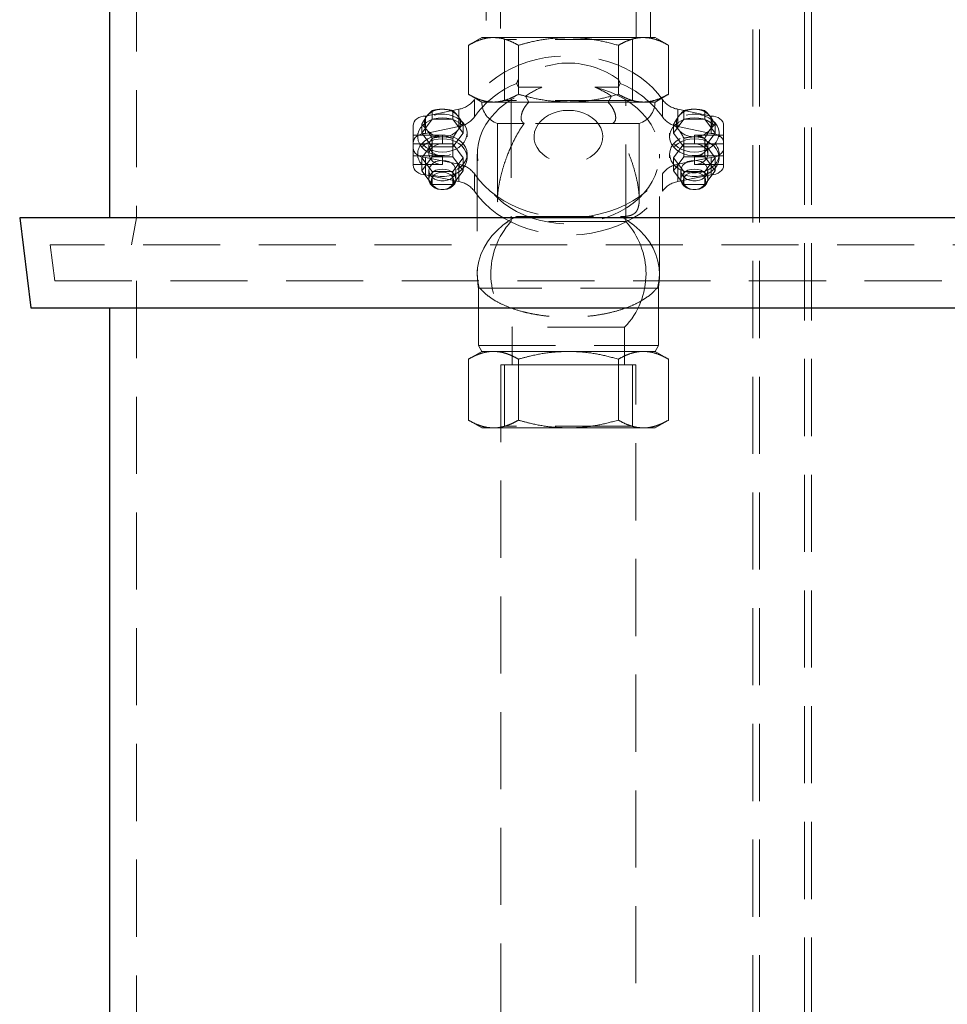
# Model space of a CAD drawing. Units: millimetres. Extents: x 108 to 11232, y 108 to 7911.
# Drawn here: x 6267 to 6679, y 3258 to 3696 of the extents above; entities that cross this region are included whole.
import ezdxf

# ---------------------------------------------------------------- set-up
doc = ezdxf.new("R2010")
doc.units = ezdxf.units.MM
doc.header["$LTSCALE"] = 27
doc.linetypes.add('SLD-Dashed', pattern=[1.905, 1.27, -0.635])
doc.linetypes.add('SLD-Solid', pattern=[0])

msp = doc.modelspace()

# ---------------------------------------------------------------- linework, layer by layer
at = {"color": 7, "linetype": 'SLD-Dashed', "lineweight": 18}
for p, q in [((6593.02, 4308.43), (6593.02, 1967.43)), ((6596.02, 4308.43), (6596.02, 1967.43)), ((6616.02, 1967.43), (6616.02, 4308.43)), ((6619.02, 1967.43), (6619.02, 4308.43)), ((6319.06, 3921.43), (6319.06, 3607.43)), ((6474.5, 3729.5), (6474.5, 3687.63)), ((6547.53, 3687.63), (6547.53, 3729.5)), ((6480.85, 3725.96), (6480.85, 3687.63)), ((6541.18, 3687.63), (6541.18, 3725.96)), ((6472.52, 3687.63), (6466.56, 3684.19)), ((6472.52, 3687.63), (6477.67, 3687.63)), ((6477.67, 3687.63), (6511.02, 3687.63)), ((6481.21, 3687.63), (6482.59, 3686.83)), ((6539.44, 3686.83), (6482.59, 3686.83)), ((6482.59, 3686.83), (6482.59, 3659.63)), ((6511.02, 3687.63), (6544.36, 3687.63)), ((6539.44, 3686.83), (6540.82, 3687.63)), ((6539.44, 3659.63), (6539.44, 3686.83)), ((6544.36, 3687.63), (6549.52, 3687.63)), ((6555.47, 3684.19), (6549.52, 3687.63)), ((6466.56, 3662.41), (6466.56, 3684.19)), ((6488.79, 3668.99), (6488.79, 3684.19)), ((6533.24, 3668.99), (6533.24, 3684.19)), ((6555.47, 3662.41), (6555.47, 3684.19)), ((6487.97, 3667.21), (6488.79, 3665.51)), ((6488.79, 3665.51), (6488.79, 3668.99)), ((6533.24, 3665.51), (6533.24, 3668.99)), ((6533.24, 3665.51), (6534.07, 3667.21)), ((6488.79, 3662.41), (6488.79, 3665.51)), ((6488.79, 3665.51), (6499.22, 3665.51)), ((6522.82, 3665.51), (6533.24, 3665.51)), ((6533.24, 3662.41), (6533.24, 3665.51)), ((6466.56, 3662.41), (6472.52, 3658.97)), ((6469.25, 3652.34), (6469.25, 3660.05)), ((6472.52, 3658.97), (6477.67, 3658.97)), ((6477.67, 3658.97), (6493.41, 3658.97)), ((6539.44, 3659.63), (6482.59, 3659.63)), ((6485.52, 3659.63), (6485.52, 3605.87)), ((6488.79, 3662.41), (6491.92, 3661.55)), ((6491.92, 3661.55), (6493.41, 3658.97)), ((6511.02, 3658.97), (6493.41, 3658.97)), ((6528.62, 3658.97), (6511.02, 3658.97)), ((6528.62, 3658.97), (6530.12, 3661.55)), ((6528.62, 3658.97), (6544.36, 3658.97)), ((6530.12, 3661.55), (6533.24, 3662.41)), ((6536.52, 3605.87), (6536.52, 3659.63)), ((6544.36, 3658.97), (6549.52, 3658.97)), ((6549.52, 3658.97), (6555.47, 3662.41)), ((6552.79, 3652.34), (6552.79, 3660.05)), ((6462.32, 3655.78), (6447.52, 3652.74)), ((6450.4, 3651.28), (6450.4, 3655.11)), ((6459.64, 3651.28), (6459.64, 3655.11)), ((6462.32, 3648.06), (6462.32, 3655.78)), ((6559.71, 3648.06), (6559.71, 3655.78)), ((6574.52, 3652.74), (6559.71, 3655.78)), ((6562.4, 3651.28), (6562.4, 3655.11)), ((6571.64, 3651.28), (6571.64, 3655.11)), ((6450.4, 3651.28), (6445.78, 3645.15)), ((6447.52, 3645.02), (6447.52, 3652.74)), ((6459.64, 3651.28), (6450.4, 3651.28)), ((6464.25, 3645.15), (6459.64, 3651.28)), ((6562.4, 3651.28), (6557.78, 3645.15)), ((6571.64, 3651.28), (6562.4, 3651.28)), ((6576.25, 3645.15), (6571.64, 3651.28)), ((6574.52, 3645.02), (6574.52, 3652.74)), ((6442.02, 3648.52), (6442.02, 3638.57)), ((6445.78, 3645.15), (6445.78, 3648.98)), ((6462.32, 3648.06), (6447.52, 3645.02)), ((6464.25, 3645.15), (6464.25, 3648.98)), ((6479.52, 3649.43), (6491.3, 3649.43)), ((6479.52, 3649.43), (6479.52, 3615.93)), ((6530.73, 3649.43), (6491.3, 3649.43)), ((6530.73, 3649.43), (6542.52, 3649.43)), ((6542.52, 3615.86), (6542.52, 3649.43)), ((6557.78, 3645.15), (6557.78, 3648.98)), ((6574.52, 3645.02), (6559.71, 3648.06)), ((6576.25, 3645.15), (6576.25, 3648.98)), ((6580.02, 3638.57), (6580.02, 3648.52)), ((6455.02, 3644.28), (6442.02, 3644.28)), ((6444.02, 3645.15), (6444.02, 3643.54)), ((6445.78, 3645.15), (6450.4, 3639.02)), ((6450.4, 3639.02), (6450.4, 3642.85)), ((6455.02, 3644.28), (6455.02, 3640.43)), ((6459.64, 3639.02), (6464.25, 3645.15)), ((6459.64, 3639.02), (6459.64, 3642.85)), ((6466.02, 3643.54), (6466.02, 3645.15)), ((6556.02, 3645.15), (6556.02, 3643.54)), ((6557.78, 3645.15), (6562.4, 3639.02)), ((6562.4, 3639.02), (6562.4, 3642.85)), ((6567.02, 3644.28), (6567.02, 3640.43)), ((6580.02, 3644.28), (6567.02, 3644.28)), ((6571.64, 3639.02), (6576.25, 3645.15)), ((6571.64, 3639.02), (6571.64, 3642.85)), ((6578.02, 3643.54), (6578.02, 3645.15)), ((6445.8, 3640.43), (6442.02, 3640.43)), ((6442.02, 3630.85), (6442.02, 3638.57)), ((6445.78, 3634.22), (6450.4, 3640.35)), ((6455.02, 3640.43), (6445.8, 3640.43)), ((6449.02, 3639.69), (6449.02, 3635.83)), ((6450.4, 3640.35), (6459.64, 3640.35)), ((6450.4, 3639.02), (6459.64, 3639.02)), ((6450.4, 3639.02), (6450.4, 3634.57)), ((6459.64, 3640.35), (6464.25, 3634.22)), ((6459.64, 3639.02), (6459.64, 3634.57)), ((6557.78, 3634.22), (6562.4, 3640.35)), ((6562.4, 3640.35), (6571.64, 3640.35)), ((6562.4, 3639.02), (6571.64, 3639.02)), ((6562.4, 3639.02), (6562.4, 3634.57)), ((6567.02, 3640.43), (6576.24, 3640.43)), ((6571.64, 3640.35), (6576.25, 3634.22)), ((6571.64, 3639.02), (6571.64, 3634.57)), ((6573.02, 3635.83), (6573.02, 3639.69)), ((6580.02, 3640.43), (6576.24, 3640.43)), ((6580.02, 3630.85), (6580.02, 3638.57)), ((6442.02, 3635.09), (6455.02, 3635.09)), ((6444.02, 3635.83), (6444.02, 3634.22)), ((6445.78, 3628.44), (6450.4, 3634.57)), ((6445.78, 3634.22), (6445.78, 3628.44)), ((6450.4, 3628.1), (6445.78, 3634.22)), ((6447.52, 3634.35), (6462.32, 3631.31)), ((6447.52, 3626.64), (6447.52, 3634.35)), ((6450.4, 3634.57), (6459.64, 3634.57)), ((6455.02, 3635.09), (6455.02, 3631.23)), ((6459.64, 3634.57), (6464.25, 3628.44)), ((6464.25, 3634.22), (6459.64, 3628.1)), ((6464.25, 3634.22), (6464.25, 3628.44)), ((6466.02, 3634.22), (6466.02, 3635.83)), ((6470.52, 3635.83), (6470.52, 3582.63)), ((6551.52, 3582.63), (6551.52, 3635.83)), ((6556.02, 3635.83), (6556.02, 3634.22)), ((6557.78, 3628.44), (6562.4, 3634.57)), ((6557.78, 3634.22), (6557.78, 3628.44)), ((6562.4, 3628.1), (6557.78, 3634.22)), ((6559.71, 3631.31), (6574.52, 3634.35)), ((6562.4, 3634.57), (6571.64, 3634.57)), ((6567.02, 3635.09), (6567.02, 3631.23)), ((6567.02, 3635.09), (6580.02, 3635.09)), ((6571.64, 3634.57), (6576.25, 3628.44)), ((6576.25, 3634.22), (6571.64, 3628.1)), ((6574.52, 3626.64), (6574.52, 3634.35)), ((6576.25, 3634.22), (6576.25, 3628.44)), ((6578.02, 3634.22), (6578.02, 3635.83)), ((6442.02, 3631.23), (6445.8, 3631.23)), ((6450.4, 3622.31), (6445.78, 3628.44)), ((6455.02, 3631.23), (6445.8, 3631.23)), ((6449.02, 3628.44), (6449.02, 3624.58)), ((6450.4, 3628.1), (6450.4, 3622.31)), ((6459.64, 3628.1), (6450.4, 3628.1)), ((6464.25, 3628.44), (6459.64, 3622.31)), ((6459.64, 3628.1), (6459.64, 3622.31)), ((6461.02, 3624.58), (6461.02, 3628.44)), ((6462.32, 3623.6), (6462.32, 3631.31)), ((6562.4, 3622.31), (6557.78, 3628.44)), ((6559.71, 3623.6), (6559.71, 3631.31)), ((6561.02, 3628.44), (6561.02, 3624.58)), ((6562.4, 3628.1), (6562.4, 3622.31)), ((6571.64, 3628.1), (6562.4, 3628.1)), ((6567.02, 3631.23), (6576.24, 3631.23)), ((6576.25, 3628.44), (6571.64, 3622.31)), ((6571.64, 3628.1), (6571.64, 3622.31)), ((6573.02, 3624.58), (6573.02, 3628.44)), ((6576.24, 3631.23), (6580.02, 3631.23)), ((6447.52, 3626.64), (6462.32, 3623.6)), ((6469.25, 3619.32), (6469.25, 3627.04)), ((6552.79, 3619.32), (6552.79, 3627.04)), ((6559.71, 3623.6), (6574.52, 3626.64)), ((6459.64, 3622.31), (6450.4, 3622.31)), ((6571.64, 3622.31), (6562.4, 3622.31)), ((6479.52, 3615.93), (6479.52, 3615.86)), ((6542.47, 3615.93), (6542.46, 3614.55)), ((6319.06, 3607.43), (6316.73, 3595.43)), ((6487.87, 3608.09), (6534.17, 3608.09)), ((6536.52, 3605.87), (6485.52, 3605.87)), ((7333.46, 3595.43), (6280.65, 3595.43)), ((6280.65, 3595.43), (6282.65, 3579.43)), ((6282.65, 3579.43), (6906.36, 3579.43)), ((6319.06, 3579.43), (6319.06, 3210.43)), ((6471.02, 3576.29), (6471.37, 3576.29)), ((6471.02, 3576.29), (6471.02, 3550.73)), ((6550.66, 3576.29), (6471.37, 3576.29)), ((6550.66, 3576.29), (6551.02, 3576.29)), ((6551.02, 3550.73), (6551.02, 3576.29)), ((6536.02, 3558.85), (6486.02, 3558.85)), ((6486.02, 3558.85), (6486.02, 3542.13)), ((6536.02, 3542.13), (6536.02, 3558.85)), ((6471.02, 3550.73), (6551.02, 3550.73)), ((6471.02, 3550.73), (6472.52, 3548.13)), ((6549.52, 3548.13), (6551.02, 3550.73)), ((6472.52, 3548.13), (6466.56, 3544.69)), ((6466.56, 3544.69), (6466.56, 3517.57)), ((6472.52, 3548.13), (6477.67, 3548.13)), ((6477.67, 3548.13), (6511.02, 3548.13)), ((6488.79, 3544.69), (6488.79, 3517.57)), ((6511.02, 3548.13), (6544.36, 3548.13)), ((6533.24, 3544.69), (6533.24, 3517.57)), ((6544.36, 3548.13), (6549.52, 3548.13)), ((6555.47, 3544.69), (6549.52, 3548.13)), ((6555.47, 3544.69), (6555.47, 3517.57)), ((6511.02, 3542.13), (6481.02, 3542.13)), ((6481.02, 3542.13), (6481.02, 1981.43)), ((6482.59, 3542.13), (6482.59, 3514.93)), ((6541.02, 3542.13), (6511.02, 3542.13)), ((6539.44, 3514.93), (6539.44, 3542.13)), ((6541.02, 1981.43), (6541.02, 3542.13)), ((6466.56, 3517.57), (6472.52, 3514.13)), ((6472.52, 3514.13), (6477.67, 3514.13)), ((6477.67, 3514.13), (6511.02, 3514.13)), ((6482.59, 3514.93), (6481.21, 3514.13)), ((6539.44, 3514.93), (6482.59, 3514.93)), ((6511.02, 3514.13), (6544.36, 3514.13)), ((6540.82, 3514.13), (6539.44, 3514.93)), ((6544.36, 3514.13), (6549.52, 3514.13)), ((6549.52, 3514.13), (6555.47, 3517.57))]:
    msp.add_line(p, q, dxfattribs=at)
at = {"color": 7, "linetype": 'SLD-Solid', "lineweight": 25}
for p, q in [((6307.06, 3909.43), (6307.06, 3607.43)), ((6267.06, 3607.43), (6272.06, 3567.43)), ((7347.06, 3607.43), (6267.06, 3607.43)), ((6272.06, 3567.43), (7342.06, 3567.43)), ((6307.06, 3567.43), (6307.06, 3210.43))]:
    msp.add_line(p, q, dxfattribs=at)
at = {"color": 7, "linetype": 'SLD-Dashed', "lineweight": 18, "flags": 128}
for points in [[(6552.79, 3660.05), (6550.74, 3662.79), (6548.39, 3665.37), (6545.76, 3667.79), (6542.86, 3670.03), (6539.71, 3672.06), (6536.35, 3673.87), (6532.79, 3675.45), (6529.06, 3676.79), (6525.2, 3677.87), (6521.22, 3678.69), (6517.17, 3679.24), (6513.07, 3679.51), (6508.96, 3679.51), (6504.86, 3679.24), (6500.81, 3678.69), (6496.84, 3677.87), (6492.97, 3676.79), (6489.25, 3675.45), (6485.69, 3673.87), (6482.32, 3672.06), (6479.18, 3670.03), (6476.28, 3667.79), (6473.64, 3665.37), (6471.29, 3662.79), (6469.25, 3660.05)], [(6522.82, 3665.51), (6526.38, 3664.54), (6529.8, 3663.32), (6533.06, 3661.86), (6536.13, 3660.17), (6538.98, 3658.27), (6541.59, 3656.18), (6543.93, 3653.91), (6545.99, 3651.48), (6547.74, 3648.91), (6549.17, 3646.24), (6550.27, 3643.47), (6551.03, 3640.63), (6551.44, 3637.76), (6551.5, 3634.86), (6551.2, 3631.98), (6550.56, 3629.13), (6549.57, 3626.33), (6548.25, 3623.62), (6546.6, 3621.02), (6544.65, 3618.54), (6542.4, 3616.22), (6539.87, 3614.06), (6537.1, 3612.1), (6534.1, 3610.34), (6530.9, 3608.8), (6527.53, 3607.5), (6524.01, 3606.45), (6520.38, 3605.65), (6516.67, 3605.11), (6512.91, 3604.84), (6509.13, 3604.84), (6505.37, 3605.11), (6501.65, 3605.65), (6498.02, 3606.45), (6494.51, 3607.5), (6491.13, 3608.8), (6487.93, 3610.34), (6484.93, 3612.1), (6482.16, 3614.06), (6479.64, 3616.22), (6477.39, 3618.54), (6475.43, 3621.02), (6473.78, 3623.62), (6472.46, 3626.33), (6471.47, 3629.13), (6470.83, 3631.98), (6470.54, 3634.86), (6470.59, 3637.76), (6471, 3640.63), (6471.76, 3643.47), (6472.86, 3646.24), (6474.29, 3648.91), (6476.05, 3651.48), (6478.1, 3653.91), (6480.44, 3656.18), (6483.05, 3658.27), (6485.9, 3660.17), (6488.97, 3661.86), (6492.23, 3663.32), (6495.66, 3664.54), (6499.22, 3665.51)], [(6511.02, 3655.26), (6513.35, 3655.13), (6515.63, 3654.72), (6517.8, 3654.05), (6519.82, 3653.13), (6521.62, 3651.99), (6523.18, 3650.65), (6524.46, 3649.14), (6525.41, 3647.51), (6526.03, 3645.78), (6526.3, 3643.99), (6526.21, 3642.2), (6525.77, 3640.44), (6524.98, 3638.75), (6523.86, 3637.17), (6522.44, 3635.75), (6520.75, 3634.5), (6518.83, 3633.47), (6516.74, 3632.68), (6514.5, 3632.13), (6512.19, 3631.86), (6509.85, 3631.86), (6507.53, 3632.13), (6505.3, 3632.68), (6503.2, 3633.47), (6501.28, 3634.5), (6499.6, 3635.75), (6498.18, 3637.17), (6497.06, 3638.75), (6496.27, 3640.44), (6495.82, 3642.2), (6495.73, 3643.99), (6496, 3645.78), (6496.62, 3647.51), (6497.58, 3649.14), (6498.85, 3650.65), (6500.41, 3651.99), (6502.22, 3653.13), (6504.23, 3654.05), (6506.4, 3654.72), (6508.68, 3655.13), (6511.02, 3655.26)], [(6447.52, 3652.74), (6446.44, 3652.66), (6445.41, 3652.42), (6444.46, 3652.03), (6443.63, 3651.5), (6442.94, 3650.86), (6442.44, 3650.14), (6442.12, 3649.35), (6442.02, 3648.52)], [(6455.02, 3636.72), (6456.98, 3636.86), (6458.88, 3637.26), (6460.66, 3637.92), (6462.25, 3638.81), (6463.62, 3639.9), (6464.7, 3641.16), (6465.48, 3642.55), (6465.92, 3644.02), (6466.01, 3645.53), (6465.74, 3647.03), (6465.13, 3648.46), (6464.2, 3649.79), (6462.97, 3650.97), (6461.48, 3651.97), (6459.79, 3652.74), (6457.94, 3653.27), (6456, 3653.54), (6454.03, 3653.54), (6452.09, 3653.27), (6450.24, 3652.74), (6448.55, 3651.97), (6447.07, 3650.97), (6445.84, 3649.79), (6444.9, 3648.46), (6444.29, 3647.03), (6444.03, 3645.53), (6444.12, 3644.02), (6444.56, 3642.55), (6445.33, 3641.16), (6446.42, 3639.9), (6447.78, 3638.81), (6449.37, 3637.92), (6451.15, 3637.26), (6453.05, 3636.86), (6455.02, 3636.72)], [(6455.02, 3651.97), (6453.05, 3651.84), (6451.15, 3651.43), (6449.37, 3650.78), (6447.78, 3649.89), (6446.42, 3648.8), (6445.33, 3647.54), (6444.56, 3646.15), (6444.12, 3644.68), (6444.03, 3643.17), (6444.29, 3641.67), (6444.9, 3640.23), (6445.84, 3638.9), (6447.07, 3637.72), (6448.55, 3636.73), (6450.24, 3635.95), (6452.09, 3635.42), (6454.03, 3635.15), (6456, 3635.15), (6457.94, 3635.42), (6459.79, 3635.95), (6461.48, 3636.73), (6462.97, 3637.72), (6464.2, 3638.9), (6465.13, 3640.23), (6465.74, 3641.67), (6466.01, 3643.17), (6465.92, 3644.68), (6465.48, 3646.15), (6464.7, 3647.54), (6463.62, 3648.8), (6462.25, 3649.89), (6460.66, 3650.78), (6458.88, 3651.43), (6456.98, 3651.84), (6455.02, 3651.97)], [(6567.02, 3636.72), (6568.98, 3636.86), (6570.88, 3637.26), (6572.66, 3637.92), (6574.25, 3638.81), (6575.62, 3639.9), (6576.7, 3641.16), (6577.48, 3642.55), (6577.92, 3644.02), (6578.01, 3645.53), (6577.74, 3647.03), (6577.13, 3648.46), (6576.2, 3649.79), (6574.97, 3650.97), (6573.48, 3651.97), (6571.79, 3652.74), (6569.94, 3653.27), (6568, 3653.54), (6566.03, 3653.54), (6564.09, 3653.27), (6562.24, 3652.74), (6560.55, 3651.97), (6559.07, 3650.97), (6557.84, 3649.79), (6556.9, 3648.46), (6556.29, 3647.03), (6556.03, 3645.53), (6556.12, 3644.02), (6556.56, 3642.55), (6557.33, 3641.16), (6558.42, 3639.9), (6559.78, 3638.81), (6561.37, 3637.92), (6563.15, 3637.26), (6565.05, 3636.86), (6567.02, 3636.72)], [(6567.02, 3651.97), (6565.05, 3651.84), (6563.15, 3651.43), (6561.37, 3650.78), (6559.78, 3649.89), (6558.42, 3648.8), (6557.33, 3647.54), (6556.56, 3646.15), (6556.12, 3644.68), (6556.03, 3643.17), (6556.29, 3641.67), (6556.9, 3640.23), (6557.84, 3638.9), (6559.07, 3637.72), (6560.55, 3636.73), (6562.24, 3635.95), (6564.09, 3635.42), (6566.03, 3635.15), (6568, 3635.15), (6569.94, 3635.42), (6571.79, 3635.95), (6573.48, 3636.73), (6574.97, 3637.72), (6576.2, 3638.9), (6577.13, 3640.23), (6577.74, 3641.67), (6578.01, 3643.17), (6577.92, 3644.68), (6577.48, 3646.15), (6576.7, 3647.54), (6575.62, 3648.8), (6574.25, 3649.89), (6572.66, 3650.78), (6570.88, 3651.43), (6568.98, 3651.84), (6567.02, 3651.97)], [(6580.02, 3648.52), (6579.91, 3649.35), (6579.6, 3650.14), (6579.09, 3650.86), (6578.41, 3651.5), (6577.57, 3652.03), (6576.62, 3652.42), (6575.59, 3652.66), (6574.52, 3652.74)], [(6447.52, 3645.02), (6446.44, 3644.94), (6445.41, 3644.7), (6444.46, 3644.31), (6443.63, 3643.79), (6442.94, 3643.15), (6442.44, 3642.42), (6442.12, 3641.63), (6442.02, 3640.81)], [(6455.02, 3642.65), (6456.98, 3642.52), (6458.88, 3642.11), (6460.66, 3641.46), (6462.25, 3640.57), (6463.62, 3639.48), (6464.7, 3638.22), (6465.48, 3636.83), (6465.92, 3635.36), (6466.01, 3633.85), (6465.74, 3632.35), (6465.13, 3630.91), (6464.2, 3629.58), (6462.97, 3628.4), (6461.48, 3627.41), (6459.79, 3626.63), (6457.94, 3626.1), (6456, 3625.83), (6454.03, 3625.83), (6452.09, 3626.1), (6450.24, 3626.63), (6448.55, 3627.41), (6447.07, 3628.4), (6445.84, 3629.58), (6444.9, 3630.91), (6444.29, 3632.35), (6444.03, 3633.85), (6444.12, 3635.36), (6444.56, 3636.83), (6445.33, 3638.22), (6446.42, 3639.48), (6447.78, 3640.57), (6449.37, 3641.46), (6451.15, 3642.11), (6453.05, 3642.52), (6455.02, 3642.65)], [(6445.8, 3640.43), (6447.04, 3641.64), (6448.56, 3642.65), (6450.29, 3643.44), (6452.18, 3643.97), (6454.16, 3644.23), (6456.17, 3644.21), (6458.15, 3643.91), (6460.01, 3643.34), (6461.72, 3642.51), (6463.19, 3641.47), (6464.4, 3640.23), (6465.29, 3638.85), (6465.83, 3637.37), (6466.02, 3635.83), (6465.83, 3634.3), (6465.29, 3632.81), (6464.4, 3631.43), (6463.19, 3630.19), (6461.72, 3629.15), (6460.01, 3628.32), (6458.15, 3627.75), (6456.17, 3627.45), (6454.16, 3627.43), (6452.18, 3627.69), (6450.29, 3628.22), (6448.56, 3629.01), (6447.04, 3630.02), (6445.8, 3631.23)], [(6455.02, 3635.09), (6453.46, 3635.25), (6452.02, 3635.71), (6450.77, 3636.44), (6449.82, 3637.39), (6449.22, 3638.5), (6449.02, 3639.69), (6449.22, 3640.88), (6449.82, 3641.99), (6450.77, 3642.94), (6452.02, 3643.67), (6453.46, 3644.13), (6455.02, 3644.28)], [(6576.24, 3631.23), (6574.99, 3630.02), (6573.47, 3629.01), (6571.74, 3628.22), (6569.86, 3627.69), (6567.87, 3627.43), (6565.86, 3627.45), (6563.89, 3627.75), (6562.02, 3628.32), (6560.32, 3629.15), (6558.84, 3630.19), (6557.64, 3631.43), (6556.75, 3632.81), (6556.2, 3634.3), (6556.02, 3635.83), (6556.2, 3637.37), (6556.75, 3638.85), (6557.64, 3640.23), (6558.84, 3641.47), (6560.32, 3642.51), (6562.02, 3643.34), (6563.89, 3643.91), (6565.86, 3644.21), (6567.87, 3644.23), (6569.86, 3643.97), (6571.74, 3643.44), (6573.47, 3642.65), (6574.99, 3641.64), (6576.24, 3640.43)], [(6567.02, 3642.65), (6568.98, 3642.52), (6570.88, 3642.11), (6572.66, 3641.46), (6574.25, 3640.57), (6575.62, 3639.48), (6576.7, 3638.22), (6577.48, 3636.83), (6577.92, 3635.36), (6578.01, 3633.85), (6577.74, 3632.35), (6577.13, 3630.91), (6576.2, 3629.58), (6574.97, 3628.4), (6573.48, 3627.41), (6571.79, 3626.63), (6569.94, 3626.1), (6568, 3625.83), (6566.03, 3625.83), (6564.09, 3626.1), (6562.24, 3626.63), (6560.55, 3627.41), (6559.07, 3628.4), (6557.84, 3629.58), (6556.9, 3630.91), (6556.29, 3632.35), (6556.03, 3633.85), (6556.12, 3635.36), (6556.56, 3636.83), (6557.33, 3638.22), (6558.42, 3639.48), (6559.78, 3640.57), (6561.37, 3641.46), (6563.15, 3642.11), (6565.05, 3642.52), (6567.02, 3642.65)], [(6567.02, 3644.28), (6568.57, 3644.13), (6570.02, 3643.67), (6571.26, 3642.94), (6572.21, 3641.99), (6572.81, 3640.88), (6573.02, 3639.69), (6572.81, 3638.5), (6572.21, 3637.39), (6571.26, 3636.44), (6570.02, 3635.71), (6568.57, 3635.25), (6567.02, 3635.09)], [(6580.02, 3640.81), (6579.91, 3641.63), (6579.6, 3642.42), (6579.09, 3643.15), (6578.41, 3643.79), (6577.57, 3644.31), (6576.62, 3644.7), (6575.59, 3644.94), (6574.52, 3645.02)], [(6442.02, 3638.57), (6442.12, 3637.74), (6442.44, 3636.95), (6442.94, 3636.22), (6443.63, 3635.59), (6444.46, 3635.06), (6445.41, 3634.67), (6446.44, 3634.43), (6447.52, 3634.35)], [(6455.02, 3631.23), (6453.46, 3631.39), (6452.02, 3631.85), (6450.77, 3632.58), (6449.82, 3633.53), (6449.22, 3634.64), (6449.02, 3635.83), (6449.22, 3637.02), (6449.82, 3638.13), (6450.77, 3639.08), (6452.02, 3639.81), (6453.46, 3640.27), (6455.02, 3640.43)], [(6567.02, 3640.43), (6568.57, 3640.27), (6570.02, 3639.81), (6571.26, 3639.08), (6572.21, 3638.13), (6572.81, 3637.02), (6573.02, 3635.83), (6572.81, 3634.64), (6572.21, 3633.53), (6571.26, 3632.58), (6570.02, 3631.85), (6568.57, 3631.39), (6567.02, 3631.23)], [(6574.52, 3634.35), (6575.59, 3634.43), (6576.62, 3634.67), (6577.57, 3635.06), (6578.41, 3635.59), (6579.09, 3636.22), (6579.6, 3636.95), (6579.91, 3637.74), (6580.02, 3638.57)], [(6455.02, 3633.04), (6456.51, 3632.89), (6457.91, 3632.47), (6459.12, 3631.79), (6460.08, 3630.9), (6460.72, 3629.86), (6461, 3628.73), (6460.91, 3627.58), (6460.45, 3626.48), (6459.64, 3625.51), (6458.54, 3624.72), (6457.23, 3624.17), (6455.77, 3623.88), (6454.26, 3623.88), (6452.81, 3624.17), (6451.49, 3624.72), (6450.39, 3625.51), (6449.59, 3626.48), (6449.12, 3627.58), (6449.03, 3628.73), (6449.31, 3629.86), (6449.95, 3630.9), (6450.91, 3631.79), (6452.13, 3632.47), (6453.52, 3632.89), (6455.02, 3633.04)], [(6567.02, 3633.04), (6568.51, 3632.89), (6569.91, 3632.47), (6571.12, 3631.79), (6572.08, 3630.9), (6572.72, 3629.86), (6573, 3628.73), (6572.91, 3627.58), (6572.45, 3626.48), (6571.64, 3625.51), (6570.54, 3624.72), (6569.23, 3624.17), (6567.77, 3623.88), (6566.26, 3623.88), (6564.81, 3624.17), (6563.49, 3624.72), (6562.39, 3625.51), (6561.59, 3626.48), (6561.12, 3627.58), (6561.03, 3628.73), (6561.31, 3629.86), (6561.95, 3630.9), (6562.91, 3631.79), (6564.13, 3632.47), (6565.52, 3632.89), (6567.02, 3633.04)], [(6442.02, 3630.85), (6442.12, 3630.03), (6442.44, 3629.24), (6442.94, 3628.51), (6443.63, 3627.87), (6444.46, 3627.35), (6445.41, 3626.96), (6446.44, 3626.72), (6447.52, 3626.64)], [(6455.02, 3629.18), (6456.51, 3629.03), (6457.91, 3628.61), (6459.12, 3627.93), (6460.08, 3627.04), (6460.72, 3626), (6461, 3624.87), (6460.91, 3623.72), (6460.45, 3622.63), (6459.64, 3621.65), (6458.54, 3620.86), (6457.23, 3620.31), (6455.77, 3620.02), (6454.26, 3620.02), (6452.81, 3620.31), (6451.49, 3620.86), (6450.39, 3621.65), (6449.59, 3622.63), (6449.12, 3623.72), (6449.03, 3624.87), (6449.31, 3626), (6449.95, 3627.04), (6450.91, 3627.93), (6452.13, 3628.61), (6453.52, 3629.03), (6455.02, 3629.18)], [(6567.02, 3629.18), (6568.51, 3629.03), (6569.91, 3628.61), (6571.12, 3627.93), (6572.08, 3627.04), (6572.72, 3626), (6573, 3624.87), (6572.91, 3623.72), (6572.45, 3622.63), (6571.64, 3621.65), (6570.54, 3620.86), (6569.23, 3620.31), (6567.77, 3620.02), (6566.26, 3620.02), (6564.81, 3620.31), (6563.49, 3620.86), (6562.39, 3621.65), (6561.59, 3622.63), (6561.12, 3623.72), (6561.03, 3624.87), (6561.31, 3626), (6561.95, 3627.04), (6562.91, 3627.93), (6564.13, 3628.61), (6565.52, 3629.03), (6567.02, 3629.18)], [(6574.52, 3626.64), (6575.59, 3626.72), (6576.62, 3626.96), (6577.57, 3627.35), (6578.41, 3627.87), (6579.09, 3628.51), (6579.6, 3629.24), (6579.91, 3630.03), (6580.02, 3630.85)], [(6455.02, 3627.77), (6456.37, 3627.63), (6457.61, 3627.21), (6458.67, 3626.55), (6459.46, 3625.7), (6459.91, 3624.72), (6460.01, 3623.68), (6459.73, 3622.66), (6459.1, 3621.73), (6458.17, 3620.97), (6457.01, 3620.43), (6455.7, 3620.14), (6454.34, 3620.14), (6453.02, 3620.43), (6451.86, 3620.97), (6450.93, 3621.73), (6450.31, 3622.66), (6450.03, 3623.68), (6450.12, 3624.72), (6450.58, 3625.7), (6451.36, 3626.55), (6452.42, 3627.21), (6453.67, 3627.63), (6455.02, 3627.77)], [(6469.25, 3627.04), (6471.29, 3624.3), (6473.64, 3621.72), (6476.28, 3619.29), (6479.18, 3617.06), (6482.32, 3615.03), (6485.69, 3613.22), (6489.25, 3611.64), (6492.97, 3610.3), (6496.84, 3609.22), (6500.81, 3608.4), (6504.86, 3607.85), (6508.96, 3607.57), (6513.07, 3607.57), (6517.17, 3607.85), (6521.22, 3608.4), (6525.2, 3609.22), (6529.06, 3610.3), (6532.79, 3611.64), (6536.35, 3613.22), (6539.71, 3615.03), (6542.86, 3617.06), (6545.76, 3619.29), (6548.39, 3621.72), (6550.74, 3624.3), (6552.79, 3627.04)], [(6567.02, 3627.77), (6568.37, 3627.63), (6569.61, 3627.21), (6570.67, 3626.55), (6571.46, 3625.7), (6571.91, 3624.72), (6572.01, 3623.68), (6571.73, 3622.66), (6571.1, 3621.73), (6570.17, 3620.97), (6569.01, 3620.43), (6567.7, 3620.14), (6566.34, 3620.14), (6565.02, 3620.43), (6563.86, 3620.97), (6562.93, 3621.73), (6562.31, 3622.66), (6562.03, 3623.68), (6562.12, 3624.72), (6562.58, 3625.7), (6563.36, 3626.55), (6564.42, 3627.21), (6565.67, 3627.63), (6567.02, 3627.77)], [(6469.25, 3619.32), (6471.29, 3616.59), (6473.64, 3614), (6476.28, 3611.58), (6479.18, 3609.35), (6482.32, 3607.32), (6485.69, 3605.5), (6489.25, 3603.92), (6492.97, 3602.59), (6496.84, 3601.5), (6500.81, 3600.69), (6504.86, 3600.14), (6508.96, 3599.86), (6513.07, 3599.86), (6517.17, 3600.14), (6521.22, 3600.69), (6525.2, 3601.5), (6529.06, 3602.59), (6532.79, 3603.92), (6536.35, 3605.5), (6539.71, 3607.32), (6542.86, 3609.35), (6545.76, 3611.58), (6548.39, 3614), (6550.74, 3616.59), (6552.79, 3619.32)], [(6487.87, 3608.09), (6484.74, 3606.24), (6481.87, 3604.17), (6479.28, 3601.9), (6476.98, 3599.45), (6475.01, 3596.83), (6473.38, 3594.08), (6472.1, 3591.23), (6471.2, 3588.29), (6470.67, 3585.3), (6470.52, 3582.28), (6470.76, 3579.27), (6471.37, 3576.29)], [(6471.37, 3576.29), (6470.76, 3579.27), (6470.52, 3582.28), (6470.67, 3585.3), (6471.2, 3588.29), (6472.1, 3591.23), (6473.38, 3594.08), (6475.01, 3596.83), (6476.98, 3599.45), (6479.28, 3601.9), (6481.87, 3604.17), (6484.74, 3606.24), (6487.87, 3608.09)], [(6550.66, 3576.29), (6551.28, 3579.27), (6551.51, 3582.28), (6551.37, 3585.3), (6550.84, 3588.29), (6549.93, 3591.23), (6548.66, 3594.08), (6547.02, 3596.83), (6545.05, 3599.45), (6542.76, 3601.9), (6540.16, 3604.17), (6537.29, 3606.24), (6534.17, 3608.09)], [(6534.17, 3608.09), (6537.29, 3606.24), (6540.16, 3604.17), (6542.76, 3601.9), (6545.05, 3599.45), (6547.02, 3596.83), (6548.66, 3594.08), (6549.93, 3591.23), (6550.84, 3588.29), (6551.37, 3585.3), (6551.51, 3582.28), (6551.28, 3579.27), (6550.66, 3576.29)]]:
    msp.add_lwpolyline(points, dxfattribs=at)
at = {"color": 7, "linetype": 'SLD-Dashed', "lineweight": 18}
for centre, radius, start, end in [((6504.07, 3627.72), 42.65, 112.1856, 144.7406), ((6517.96, 3627.72), 42.65, 35.2594, 67.8144), ((6460.48, 3666.51), 10.89, 279.7361, 323.625), ((6482.52, 3658.97), 10, 180, 252.5424), ((6539.52, 3658.97), 10, 287.4576, 0), ((6561.56, 3666.51), 10.89, 216.375, 260.2639), ((6454.7, 3647.12), 8.67, 87.9375, 139.7798), ((6455.33, 3647.12), 8.67, 40.2202, 92.0625), ((6566.7, 3647.12), 8.67, 87.9375, 139.7798), ((6567.33, 3647.12), 8.67, 40.2202, 92.0625), ((6451.97, 3649.65), 4.95, 141.7132, 218.2868), ((6458.06, 3649.65), 4.95, 321.7132, 38.2868), ((6460.48, 3658.8), 10.89, 279.7361, 323.625), ((6561.56, 3658.8), 10.89, 216.375, 260.2639), ((6563.97, 3649.65), 4.95, 141.7132, 218.2868), ((6570.06, 3649.65), 4.95, 321.7132, 38.2868), ((6454.7, 3652.18), 8.67, 220.2202, 272.0625), ((6455.33, 3652.18), 8.67, 267.9375, 319.7798), ((6566.7, 3652.18), 8.67, 220.2202, 272.0625), ((6567.33, 3652.18), 8.67, 267.9375, 319.7798), ((6450.9, 3635.83), 6.87, 138.002, 221.998), ((6571.13, 3635.83), 6.87, 318.002, 41.998), ((6460.48, 3620.58), 10.89, 36.375, 80.2639), ((6561.56, 3620.58), 10.89, 99.7361, 143.625), ((6460.48, 3612.86), 10.89, 36.375, 80.2639), ((6561.56, 3612.86), 10.89, 99.7361, 143.625), ((6511.02, 3582.63), 34.5, 137.6574, 223.5613), ((6511.02, 3582.63), 34.5, 0, 42.3426), ((6511.02, 3582.63), 40.5, 180, 189.0125), ((6511.02, 3582.63), 34.5, 316.4387, 0), ((6511.02, 3582.63), 40.5, 350.9875, 0)]:
    msp.add_arc(centre, radius, start, end, dxfattribs=at)
for centre, major_axis, ratio, start_param, end_param in [((6511.02, 3614.93), (0, 61.35), 0.766044, 5.790565, 6.775805), ((6511.02, 3647.24), (38.58, 91.11), 0.294552, 1.455698, 1.475672), ((6511.02, 3647.24), (-38.58, 91.11), 0.294552, 4.807513, 4.827488), ((6511.02, 3614.93), (0, -52.87), 0.766044, 3.43727, 3.632723), ((6511.02, 3614.93), (0, -52.87), 0.766044, 2.650462, 2.845915)]:
    msp.add_ellipse(centre, major_axis=major_axis, ratio=ratio, start_param=start_param, end_param=end_param, dxfattribs=at)
for points, knots in [([(6477.67, 3687.63), (6477.41, 3687.63), (6476.28, 3687.61), (6474.29, 3687.35), (6471.7, 3686.64), (6469.11, 3685.59), (6467.41, 3684.66), (6466.56, 3684.19)], [0, 0, 0, 0, 0.0700817, 0.2998325, 0.5308448, 0.7650324, 1, 1, 1, 1]), ([(6488.79, 3684.19), (6487.89, 3684.68), (6486.09, 3685.67), (6483.34, 3686.75), (6480.53, 3687.49), (6478.63, 3687.58), (6477.67, 3687.63)], [0, 0, 0, 0, 0.247269, 0.495363, 0.746874, 1, 1, 1, 1]), ([(6511.02, 3687.63), (6508.17, 3687.52), (6502.43, 3687.3), (6495.02, 3685.89), (6490.51, 3684.66), (6488.79, 3684.19)], [0, 0, 0, 0, 0.378518, 0.7624238, 1, 1, 1, 1]), ([(6533.24, 3684.19), (6530.54, 3684.91), (6525.11, 3686.35), (6517.64, 3687.46), (6512.92, 3687.58), (6511.02, 3687.63)], [0, 0, 0, 0, 0.371936, 0.747193, 1, 1, 1, 1]), ([(6544.36, 3687.63), (6544.1, 3687.63), (6542.97, 3687.61), (6540.97, 3687.35), (6538.38, 3686.64), (6535.8, 3685.59), (6534.1, 3684.66), (6533.24, 3684.19)], [0, 0, 0, 0, 0.070082, 0.299833, 0.530845, 0.765032, 1, 1, 1, 1]), ([(6555.47, 3684.19), (6554.58, 3684.68), (6552.78, 3685.67), (6550.02, 3686.75), (6547.21, 3687.49), (6545.31, 3687.58), (6544.36, 3687.63)], [0, 0, 0, 0, 0.247269, 0.495363, 0.746874, 1, 1, 1, 1]), ([(6466.56, 3662.41), (6467.46, 3661.92), (6469.26, 3660.93), (6472.01, 3659.85), (6474.82, 3659.11), (6476.72, 3659.02), (6477.67, 3658.97)], [0, 0, 0, 0, 0.2472686, 0.4953626, 0.746874, 1, 1, 1, 1]), ([(6477.67, 3658.97), (6477.94, 3658.97), (6479.07, 3658.99), (6481.06, 3659.25), (6483.65, 3659.96), (6486.23, 3661.01), (6487.94, 3661.94), (6488.79, 3662.41)], [0, 0, 0, 0, 0.070082, 0.299833, 0.530845, 0.765032, 1, 1, 1, 1]), ([(6511.02, 3658.97), (6508.17, 3659.08), (6502.43, 3659.3), (6495.02, 3660.71), (6490.51, 3661.94), (6488.79, 3662.41)], [0, 0, 0, 0, 0.378518, 0.762424, 1, 1, 1, 1]), ([(6493.41, 3658.97), (6492.9, 3658.38), (6491.85, 3657.18), (6490.58, 3654.96), (6489.89, 3652.66), (6490.02, 3650.57), (6490.89, 3649.8), (6491.3, 3649.43)], [0, 0, 0, 0, 0.168589, 0.343535, 0.592382, 0.802166, 1, 1, 1, 1]), ([(6533.24, 3662.41), (6530.54, 3661.69), (6525.11, 3660.25), (6517.64, 3659.14), (6512.92, 3659.02), (6511.02, 3658.97)], [0, 0, 0, 0, 0.3719362, 0.747193, 1, 1, 1, 1]), ([(6530.73, 3649.43), (6531.13, 3649.78), (6531.93, 3650.48), (6532.14, 3652.29), (6531.64, 3654.54), (6530.4, 3656.91), (6529.14, 3658.37), (6528.62, 3658.97)], [0, 0, 0, 0, 0.188155, 0.375212, 0.584505, 0.828727, 1, 1, 1, 1]), ([(6533.24, 3662.41), (6534.14, 3661.92), (6535.94, 3660.93), (6538.7, 3659.85), (6541.51, 3659.11), (6543.41, 3659.02), (6544.36, 3658.97)], [0, 0, 0, 0, 0.247269, 0.495363, 0.746874, 1, 1, 1, 1]), ([(6544.36, 3658.97), (6544.62, 3658.97), (6545.75, 3658.99), (6547.74, 3659.25), (6550.34, 3659.96), (6552.92, 3661.01), (6554.62, 3661.94), (6555.47, 3662.41)], [0, 0, 0, 0, 0.070082, 0.299833, 0.530845, 0.765032, 1, 1, 1, 1]), ([(6448.09, 3652.72), (6448.65, 3653.39), (6449.44, 3654.34), (6450.18, 3654.94), (6450.4, 3655.11)], [0, 0, 0, 0, 0.704914, 1, 1, 1, 1]), ([(6450.4, 3655.11), (6451.02, 3655.26), (6452.28, 3655.57), (6453.85, 3655.76), (6454.77, 3655.78), (6455.02, 3655.78)], [0, 0, 0, 0, 0.418719, 0.847235, 1, 1, 1, 1]), ([(6455.02, 3655.78), (6456.14, 3655.71), (6457.73, 3655.61), (6459.2, 3655.22), (6459.64, 3655.11)], [0, 0, 0, 0, 0.704928, 1, 1, 1, 1]), ([(6459.64, 3655.11), (6459.95, 3654.85), (6460.57, 3654.33), (6461.36, 3653.47), (6461.82, 3652.87), (6461.94, 3652.72)], [0, 0, 0, 0, 0.418705, 0.847205, 1, 1, 1, 1]), ([(6560.09, 3652.72), (6560.65, 3653.39), (6561.44, 3654.34), (6562.18, 3654.94), (6562.4, 3655.11)], [0, 0, 0, 0, 0.704914, 1, 1, 1, 1]), ([(6562.4, 3655.11), (6563.02, 3655.26), (6564.28, 3655.57), (6565.85, 3655.76), (6566.77, 3655.78), (6567.02, 3655.78)], [0, 0, 0, 0, 0.418719, 0.847235, 1, 1, 1, 1]), ([(6567.02, 3655.78), (6568.14, 3655.71), (6569.73, 3655.61), (6571.2, 3655.22), (6571.64, 3655.11)], [0, 0, 0, 0, 0.704928, 1, 1, 1, 1]), ([(6571.64, 3655.11), (6571.95, 3654.85), (6572.57, 3654.33), (6573.36, 3653.47), (6573.82, 3652.87), (6573.94, 3652.72)], [0, 0, 0, 0, 0.418705, 0.847205, 1, 1, 1, 1]), ([(6445.78, 3648.98), (6446.09, 3649.55), (6446.72, 3650.69), (6447.51, 3651.92), (6447.97, 3652.55), (6448.09, 3652.72)], [0, 0, 0, 0, 0.4187047, 0.8472045, 1, 1, 1, 1]), ([(6461.94, 3652.72), (6462.51, 3651.9), (6463.3, 3650.74), (6464.04, 3649.38), (6464.25, 3648.98)], [0, 0, 0, 0, 0.704914, 1, 1, 1, 1]), ([(6557.78, 3648.98), (6558.09, 3649.55), (6558.72, 3650.69), (6559.51, 3651.92), (6559.97, 3652.55), (6560.09, 3652.72)], [0, 0, 0, 0, 0.418705, 0.847205, 1, 1, 1, 1]), ([(6573.94, 3652.72), (6574.51, 3651.9), (6575.3, 3650.74), (6576.04, 3649.38), (6576.25, 3648.98)], [0, 0, 0, 0, 0.7049144, 1, 1, 1, 1]), ([(6448.09, 3646.59), (6447.53, 3647.26), (6446.73, 3648.21), (6446, 3648.81), (6445.78, 3648.98)], [0, 0, 0, 0, 0.704914, 1, 1, 1, 1]), ([(6450.4, 3642.85), (6450.09, 3643.42), (6449.46, 3644.56), (6448.67, 3645.8), (6448.21, 3646.42), (6448.09, 3646.59)], [0, 0, 0, 0, 0.418705, 0.847205, 1, 1, 1, 1]), ([(6461.94, 3646.59), (6461.38, 3645.77), (6460.59, 3644.62), (6459.85, 3643.26), (6459.64, 3642.85)], [0, 0, 0, 0, 0.704914, 1, 1, 1, 1]), ([(6464.25, 3648.98), (6463.94, 3648.72), (6463.32, 3648.2), (6462.53, 3647.34), (6462.07, 3646.74), (6461.94, 3646.59)], [0, 0, 0, 0, 0.418705, 0.847205, 1, 1, 1, 1]), ([(6491.3, 3649.43), (6490.53, 3648.29), (6488.99, 3646.01), (6486.35, 3641.21), (6484.05, 3635.98), (6482.14, 3630.43), (6480.87, 3625.83), (6479.95, 3621.31), (6479.5, 3617.43), (6479.51, 3614.28), (6479.92, 3611.89), (6480.87, 3610.04), (6482.34, 3608.89), (6484.27, 3608.3), (6486.13, 3608.1), (6487.43, 3608.09), (6487.87, 3608.09)], [0, 0, 0, 0, 0.066076, 0.132494, 0.267171, 0.350635, 0.434506, 0.520101, 0.606703, 0.669151, 0.732887, 0.795482, 0.860481, 0.915412, 0.971636, 1, 1, 1, 1]), ([(6534.17, 3608.09), (6534.94, 3608.1), (6536.49, 3608.13), (6538.46, 3608.46), (6540.12, 3609.15), (6541.35, 3610.34), (6542.13, 3612.03), (6542.46, 3613.93), (6542.55, 3616.11), (6542.42, 3618.49), (6541.91, 3622.38), (6540.83, 3627.27), (6539.06, 3633.05), (6536.88, 3638.58), (6534.23, 3644.12), (6531.9, 3647.66), (6530.73, 3649.43)], [0, 0, 0, 0, 0.051024, 0.102907, 0.158279, 0.215231, 0.27062, 0.327461, 0.365774, 0.42277, 0.480307, 0.597921, 0.696944, 0.795978, 0.898026, 1, 1, 1, 1]), ([(6560.09, 3646.59), (6559.53, 3647.26), (6558.73, 3648.21), (6558, 3648.81), (6557.78, 3648.98)], [0, 0, 0, 0, 0.704914, 1, 1, 1, 1]), ([(6562.4, 3642.85), (6562.09, 3643.42), (6561.46, 3644.56), (6560.67, 3645.8), (6560.21, 3646.42), (6560.09, 3646.59)], [0, 0, 0, 0, 0.4187047, 0.8472045, 1, 1, 1, 1]), ([(6573.94, 3646.59), (6573.38, 3645.77), (6572.59, 3644.62), (6571.85, 3643.26), (6571.64, 3642.85)], [0, 0, 0, 0, 0.7049144, 1, 1, 1, 1]), ([(6576.25, 3648.98), (6575.94, 3648.72), (6575.32, 3648.2), (6574.53, 3647.34), (6574.07, 3646.74), (6573.94, 3646.59)], [0, 0, 0, 0, 0.418705, 0.847205, 1, 1, 1, 1]), ([(6455.02, 3643.52), (6453.9, 3643.45), (6452.31, 3643.35), (6450.83, 3642.97), (6450.4, 3642.85)], [0, 0, 0, 0, 0.704928, 1, 1, 1, 1]), ([(6459.64, 3642.85), (6459.01, 3643.01), (6457.76, 3643.32), (6456.18, 3643.5), (6455.26, 3643.52), (6455.02, 3643.52)], [0, 0, 0, 0, 0.418719, 0.847235, 1, 1, 1, 1]), ([(6567.02, 3643.52), (6565.9, 3643.45), (6564.31, 3643.35), (6562.83, 3642.97), (6562.4, 3642.85)], [0, 0, 0, 0, 0.704928, 1, 1, 1, 1]), ([(6571.64, 3642.85), (6571.01, 3643.01), (6569.76, 3643.32), (6568.18, 3643.5), (6567.26, 3643.52), (6567.02, 3643.52)], [0, 0, 0, 0, 0.418719, 0.847235, 1, 1, 1, 1]), ([(6479.57, 3614.55), (6479.54, 3614.97), (6479.49, 3615.61), (6479.54, 3616.35), (6479.55, 3616.6)], [0, 0, 0, 0, 0.660561, 1, 1, 1, 1]), ([(6471.37, 3576.29), (6471.47, 3576.25), (6471.68, 3576.18), (6472.19, 3575.67), (6472.94, 3574.89), (6474.39, 3573.5), (6476.8, 3571.62), (6480.61, 3569.41), (6485.38, 3567.36), (6490.13, 3565.9), (6494.39, 3564.92), (6498.66, 3564.15), (6504.16, 3563.51), (6510.65, 3563.25), (6517.06, 3563.46), (6523.08, 3564.09), (6528.81, 3565.12), (6534.1, 3566.52), (6538.91, 3568.26), (6543.14, 3570.32), (6546.66, 3572.64), (6548.93, 3574.66), (6550.14, 3576.03), (6550.52, 3576.21), (6550.66, 3576.29)], [0, 0, 0, 0, 0.017198, 0.034705, 0.062288, 0.09011, 0.146973, 0.204105, 0.262677, 0.323354, 0.354638, 0.386213, 0.441543, 0.498709, 0.550507, 0.603826, 0.65548, 0.708492, 0.762951, 0.818755, 0.877927, 0.938621, 0.976153, 1, 1, 1, 1]), ([(6477.67, 3548.13), (6477.41, 3548.13), (6476.28, 3548.11), (6474.29, 3547.85), (6471.7, 3547.14), (6469.11, 3546.09), (6467.41, 3545.16), (6466.56, 3544.69)], [0, 0, 0, 0, 0.070082, 0.299833, 0.530845, 0.765032, 1, 1, 1, 1]), ([(6488.79, 3544.69), (6487.89, 3545.18), (6486.09, 3546.17), (6483.34, 3547.25), (6480.53, 3547.99), (6478.63, 3548.08), (6477.67, 3548.13)], [0, 0, 0, 0, 0.247269, 0.495363, 0.746874, 1, 1, 1, 1]), ([(6511.02, 3548.13), (6508.17, 3548.02), (6502.43, 3547.8), (6495.02, 3546.39), (6490.51, 3545.16), (6488.79, 3544.69)], [0, 0, 0, 0, 0.378518, 0.7624238, 1, 1, 1, 1]), ([(6533.24, 3544.69), (6530.54, 3545.41), (6525.11, 3546.85), (6517.64, 3547.96), (6512.92, 3548.08), (6511.02, 3548.13)], [0, 0, 0, 0, 0.371936, 0.747193, 1, 1, 1, 1]), ([(6544.36, 3548.13), (6544.1, 3548.13), (6542.97, 3548.11), (6540.97, 3547.85), (6538.38, 3547.14), (6535.8, 3546.09), (6534.1, 3545.16), (6533.24, 3544.69)], [0, 0, 0, 0, 0.0700817, 0.2998325, 0.5308448, 0.7650324, 1, 1, 1, 1]), ([(6555.47, 3544.69), (6554.58, 3545.18), (6552.78, 3546.17), (6550.02, 3547.25), (6547.21, 3547.99), (6545.31, 3548.08), (6544.36, 3548.13)], [0, 0, 0, 0, 0.2472686, 0.4953626, 0.746874, 1, 1, 1, 1]), ([(6466.56, 3517.57), (6467.46, 3517.08), (6469.26, 3516.09), (6472.01, 3515.01), (6474.82, 3514.27), (6476.72, 3514.18), (6477.67, 3514.13)], [0, 0, 0, 0, 0.247269, 0.495363, 0.746874, 1, 1, 1, 1]), ([(6477.67, 3514.13), (6477.94, 3514.13), (6479.07, 3514.15), (6481.06, 3514.41), (6483.65, 3515.12), (6486.23, 3516.17), (6487.94, 3517.1), (6488.79, 3517.57)], [0, 0, 0, 0, 0.070082, 0.299833, 0.530845, 0.765032, 1, 1, 1, 1]), ([(6488.79, 3517.57), (6490.51, 3517.1), (6494.98, 3515.88), (6502.4, 3514.46), (6508.13, 3514.24), (6511.02, 3514.13)], [0, 0, 0, 0, 0.2375767, 0.6163952, 1, 1, 1, 1]), ([(6511.02, 3514.13), (6512.92, 3514.18), (6517.61, 3514.3), (6525.08, 3515.41), (6530.51, 3516.84), (6533.24, 3517.57)], [0, 0, 0, 0, 0.252807, 0.624432, 1, 1, 1, 1]), ([(6533.24, 3517.57), (6534.14, 3517.08), (6535.94, 3516.09), (6538.7, 3515.01), (6541.51, 3514.27), (6543.41, 3514.18), (6544.36, 3514.13)], [0, 0, 0, 0, 0.247269, 0.495363, 0.746874, 1, 1, 1, 1]), ([(6544.36, 3514.13), (6544.62, 3514.13), (6545.75, 3514.15), (6547.74, 3514.41), (6550.34, 3515.12), (6552.92, 3516.17), (6554.62, 3517.1), (6555.47, 3517.57)], [0, 0, 0, 0, 0.070082, 0.299833, 0.530845, 0.765032, 1, 1, 1, 1])]:
    msp.add_open_spline(points, degree=3, knots=knots, dxfattribs=at)

doc.saveas('drawing.dxf')
